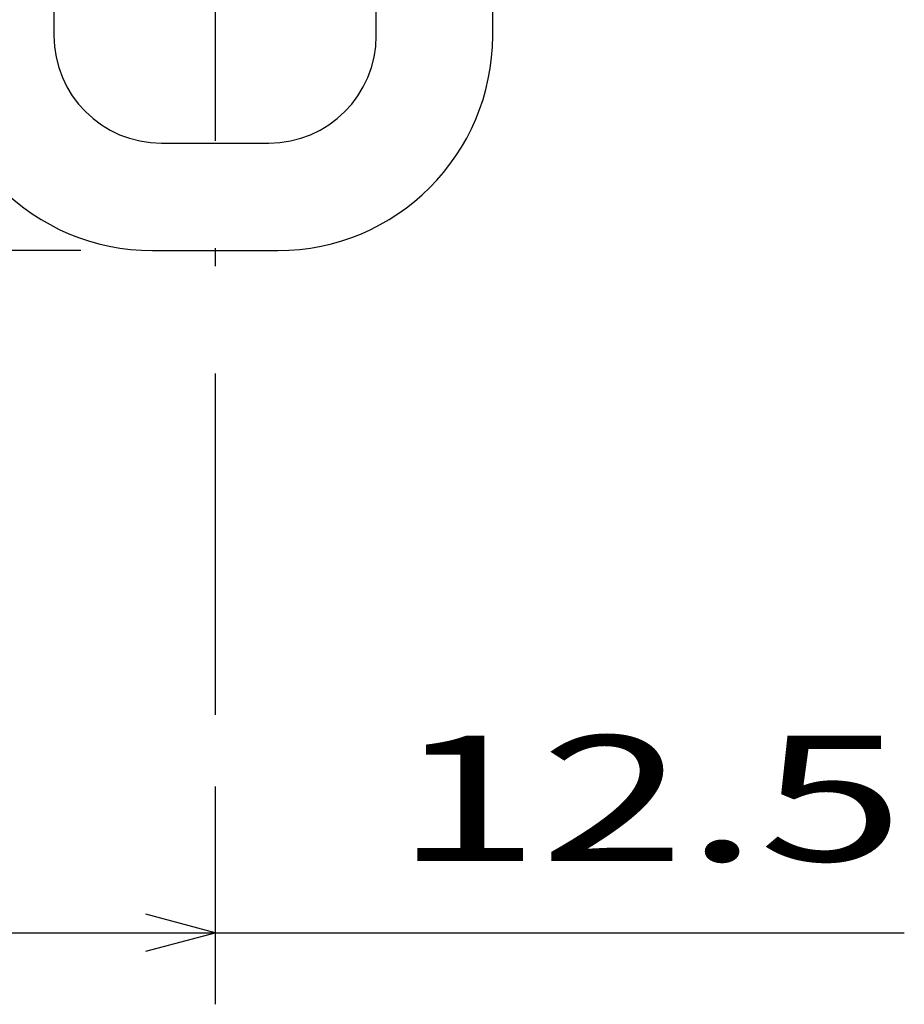
# Model space of a CAD drawing. Extents: x 4 to 399, y 40 to 268.
# Drawn here: x 345 to 369, y 65 to 93 of the extents above; entities that cross this region are included whole.
import ezdxf
from ezdxf.enums import TextEntityAlignment as Align

# ---------------------------------------------------------------- set-up
doc = ezdxf.new("R2010")
doc.units = 0
doc.linetypes.add('DASHDOT', pattern=[18.5, 12, -3, 0.5, -3])
doc.layers.get('0').update_dxf_attribs({"linetype": 'CONTINUOUS'})
doc.styles.get("Standard").update_dxf_attribs({"font": 'isocp.shx'})
doc.dimstyles.get("Standard").update_dxf_attribs({"dimtxt": 2.5, "dimasz": 2.5, "dimexe": 1.25, "dimexo": 0.625, "dimtad": 1, "dimdsep": 46, "dimtxsty": 'STANDARD', "dimcen": 2.5, "dimadec": 0, "dimazin": 0, "dimtfac": 1, "dimtmove": 0, "dimatfit": 3, "dimfxl": 1, "dimarcsym": 0})

# ---------------------------------------------------------------- blocks, each defined once
blk = doc.blocks.new('*D97')
at = {"color": 7}
for p, q in [((316.353514, 86.08311), (316.353514, 118.577201)), ((346.487856, 86.08311), (314.353514, 86.08311))]:
    blk.add_line(p, q, dxfattribs=at)
at = {"color": 7, "ltscale": 0.297109}
blk.add_line((326.237856, 99.33311), (314.353514, 99.33311), dxfattribs=at)
at = {"color": 7}
for points in [[(316.871153, 97.401257), (316.353514, 99.33311), (315.835875, 97.401257)], [(315.835875, 88.014961), (316.353514, 86.08311), (316.871153, 88.014961)]]:
    blk.add_lwpolyline(points, dxfattribs=at)
at = {"color": 7, "width": 1.945921}
blk.add_text('13.3', height=3.5, rotation=90, dxfattribs=at).set_placement((314.353514, 104.333112), (314.353514, 118.577205), align=Align.FIT)
blk = doc.blocks.new('*D98')
at = {"color": 7, "ltscale": 0.205292}
blk.add_line((337.737856, 73.247328), (337.737856, 65.035633), dxfattribs=at)
at = {"color": 7, "ltscale": 0.152036}
blk.add_line((350.237856, 71.117079), (350.237856, 65.035633), dxfattribs=at)
at = {"color": 7}
blk.add_line((337.737856, 67.035633), (369.481948, 67.035633), dxfattribs=at)
for points in [[(339.669709, 67.553271), (337.737856, 67.035633), (339.669709, 66.517995)], [(348.306005, 66.517995), (350.237856, 67.035633), (348.306005, 67.553271)]]:
    blk.add_lwpolyline(points, dxfattribs=at)
at = {"color": 7, "width": 1.945921}
blk.add_text('12.5', height=3.5, dxfattribs=at).set_placement((355.237856, 69.035633), (369.481948, 69.035633), align=Align.FIT)
blk = doc.blocks.new('BLOCK181')
at = {"color": 7, "linetype": 'DASHDOT'}
blk.add_line((-12.5, 174.812302), (-12.5, -1.216031), dxfattribs=at)
blk = doc.blocks.new('BLOCK182')
at = {"color": 7}
for p, q in [((-17, 61), (-17, 17.75)), ((-8, 17.75), (-8, 61)), ((-4.75, 17.75), (-4.75, 46.25))]:
    blk.add_line(p, q, dxfattribs=at)
at = {"color": 7, "ltscale": 0.075}
blk.add_line((-14, 14.75), (-11, 14.75), dxfattribs=at)
at = {"color": 7, "ltscale": 0.0875}
blk.add_line((-14.25, 11.75), (-10.75, 11.75), dxfattribs=at)
at = {"color": 7}
for centre, radius, start, end in [((-14.25, 17.75), 6, 180, 270), ((-14, 17.75), 3, 180, 270), ((-11, 17.75), 3, 270, 360), ((-10.75, 17.75), 6, 270, 360)]:
    blk.add_arc(centre, radius, start, end, dxfattribs=at)

msp = doc.modelspace()

# ---------------------------------------------------------------- block references
for name in ['BLOCK181', 'BLOCK182']:
    msp.add_blockref(name, (362.737856, 74.33311))

# ---------------------------------------------------------------- dimensions: what is measured, and where the dimension line sits
at = {"color": 0}
for base, p1, p2, angle, picture, middle in [((316.353514, 99.33311), (348.487856, 86.08311), (328.237856, 99.33311), 89.999523, '*D97', (316.353514, 111.455156)), ((350.237856, 67.035633), (337.737856, 75.247328), (350.237856, 73.117079), 359.998092, '*D98', (362.359902, 67.035633))]:
    dim = msp.add_linear_dim(base=base, p1=p1, p2=p2, angle=angle, dimstyle='STANDARD', dxfattribs=at)
    dim.commit()
    dim.dimension.update_dxf_attribs({"geometry": picture, "text_midpoint": middle, "dimtype": 160, "oblique_angle": 89.999523})

doc.saveas('drawing.dxf')
